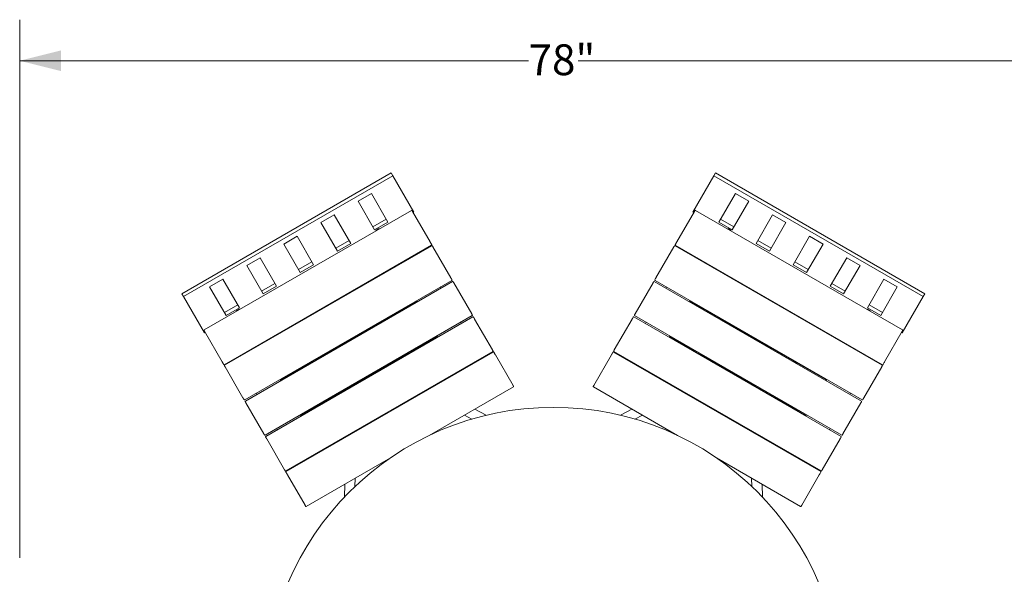
# Model space of a CAD drawing. Units: inches. Extents: x 0.1 to 8.5, y 0.3 to 10.8.
# Drawn here: x 0.7 to 3.7, y 6.3 to 8 of the extents above; entities that cross this region are included whole.
import ezdxf

# ---------------------------------------------------------------- set-up
doc = ezdxf.new("R2010")
doc.units = ezdxf.units.IN
doc.header["$MEASUREMENT"] = 0
doc.styles.add('SLDTEXTSTYLE0', font='TXT', dxfattribs={"width": 0.605})
doc.dimstyles.new('SLDDIMSTYLE0', dxfattribs={"dimtxt": 0.091003, "dimasz": 0.125, "dimexe": 0, "dimexo": 0.0625, "dimgap": 0.022751, "dimtad": 0, "dimtih": 1, "dimtoh": 1, "dimdec": 3, "dimlfac": 24, "dimrnd": 1e-09, "dimzin": 12, "dimdsep": 46, "dimlunit": 5, "dimtxsty": 'SLDTEXTSTYLE0', "dimsah": 1, "dimcen": 0.09, "dimadec": 0, "dimazin": 3, "dimtfac": 1, "dimtdec": 3, "dimtofl": 0, "dimtmove": 0, "dimatfit": 3, "dimfxl": 0, "dimfrac": 2, "dimtolj": 1, "dimtzin": 12, "dimarcsym": 0})
doc.dimstyles.new('SLDDIMSTYLE2', dxfattribs={"dimtxt": 0.091003, "dimasz": 0.125, "dimexe": 0, "dimexo": 0.0625, "dimgap": 0.022751, "dimtad": 0, "dimtih": 1, "dimtoh": 1, "dimdec": 3, "dimlfac": 24, "dimrnd": 1e-09, "dimzin": 12, "dimdsep": 46, "dimlunit": 5, "dimtxsty": 'SLDTEXTSTYLE0', "dimsah": 1, "dimcen": 0, "dimadec": 0, "dimazin": 3, "dimtfac": 1, "dimtdec": 3, "dimtofl": 0, "dimtmove": 0, "dimatfit": 3, "dimfxl": 0, "dimfrac": 2, "dimtolj": 1, "dimtzin": 12, "dimarcsym": 0})

# ---------------------------------------------------------------- blocks, each defined once
blk = doc.blocks.new('_D_2')
at = {"color": 7, "linetype": 'Continuous', "lineweight": 18}
for p, q in [((1.6912, 5.3168), (1.3252, 4.9716)), ((1.3252, 4.9716), (1.1719, 4.9716))]:
    blk.add_line(p, q, dxfattribs=at)
blk.add_solid([(1.6912, 5.3168), (1.5788, 5.2538), (1.6217, 5.2083)], dxfattribs=at)
at = {"color": 7, "linetype": 'Continuous', "lineweight": 18, "char_height": 0.09375, "attachment_point": 1, "style": 'SLDTEXTSTYLE0'}
for s, insert in [('%%c', (0.887, 5.0168)), ('42"', (1.0216, 5.0168))]:
    blk.add_mtext(s, dxfattribs=dict(at, insert=insert))
blk = doc.blocks.new('_D_3')
at = {"color": 7, "linetype": 'Continuous', "lineweight": 18}
for p, q in [((0.7065, 6.3344), (0.7065, 7.971)), ((3.9489, 6.3344), (3.9489, 7.971)), ((0.7065, 7.846), (2.2525, 7.846)), ((3.9489, 7.846), (2.4029, 7.846))]:
    blk.add_line(p, q, dxfattribs=at)
for points in [[(0.7065, 7.846), (0.8315, 7.8148), (0.8315, 7.8773)], [(3.9489, 7.846), (3.8239, 7.8773), (3.8239, 7.8148)]]:
    blk.add_solid(points, dxfattribs=at)
at = {"color": 7, "linetype": 'Continuous', "lineweight": 18, "insert": (2.2525, 7.896), "char_height": 0.09375, "attachment_point": 1, "style": 'SLDTEXTSTYLE0'}
blk.add_mtext('78"', dxfattribs=at)

msp = doc.modelspace()

# ---------------------------------------------------------------- linework, layer by layer
at = {"color": 7, "linetype": 'Continuous', "lineweight": 18}
for p, q in [((1.83507811, 7.50480104), (1.19909073, 7.13761355)), ((1.84021666, 7.49590082), (1.20422919, 7.12871333)), ((1.84021666, 7.49590082), (1.83507811, 7.50480104)), ((1.90394548, 7.3855192), (1.84021666, 7.49590082)), ((2.81519153, 7.49590082), (2.75146271, 7.3855192)), ((2.81519153, 7.49590082), (2.82033008, 7.50480104)), ((3.451179, 7.12871333), (2.81519153, 7.49590082)), ((3.45631746, 7.13761355), (2.82033008, 7.50480104)), ((1.77484559, 7.44246011), (1.73425064, 7.41902256)), ((1.73425064, 7.41902256), (1.784384, 7.33218908)), ((1.82497896, 7.35562663), (1.77484559, 7.44246011)), ((2.8805626, 7.44246011), (2.83042923, 7.35562663)), ((2.87102419, 7.33218908), (2.92115755, 7.41902256)), ((2.92115755, 7.41902256), (2.8805626, 7.44246011)), ((1.89622748, 7.39107467), (1.2670059, 7.02779336)), ((1.89957325, 7.38788383), (1.9530111, 7.29532679)), ((2.70239709, 7.29532679), (2.75583494, 7.38788383)), ((3.38840229, 7.02779336), (2.75918071, 7.39107467)), ((1.66208189, 7.37735592), (1.62148693, 7.35391847)), ((1.7122152, 7.29052244), (1.66208189, 7.37735592)), ((1.77924544, 7.34108939), (1.8198404, 7.36452685)), ((1.90169016, 7.3842172), (1.90394548, 7.3855192)), ((2.75146271, 7.3855192), (2.75371803, 7.3842172)), ((2.83556779, 7.36452685), (2.87616275, 7.34108939)), ((2.9933263, 7.37735592), (2.94319299, 7.29052244)), ((3.03392126, 7.35391847), (2.9933263, 7.37735592)), ((1.62148693, 7.35391847), (1.67162029, 7.26708498)), ((1.784384, 7.33218908), (1.82497896, 7.35562663)), ((1.78833872, 7.3305477), (1.79735979, 7.33575607)), ((1.78910197, 7.32922566), (1.78833872, 7.3305477)), ((1.79812303, 7.33443403), (1.79735979, 7.33575607)), ((2.83042923, 7.35562663), (2.87102419, 7.33218908)), ((2.85728516, 7.33443403), (2.8580484, 7.33575607)), ((2.8580484, 7.33575607), (2.86706947, 7.3305477)), ((2.86630622, 7.32922566), (2.86706947, 7.3305477)), ((2.9837879, 7.26708498), (3.03392126, 7.35391847)), ((1.54931813, 7.31225173), (1.50872322, 7.28881428)), ((1.59945149, 7.22541825), (1.54931813, 7.31225173)), ((1.66648174, 7.2759852), (1.70707665, 7.29942265)), ((2.94833154, 7.29942265), (2.98892645, 7.2759852)), ((3.10609006, 7.31225173), (3.0559567, 7.22541825)), ((3.14668497, 7.28881428), (3.10609006, 7.31225173)), ((1.32825965, 6.92169875), (1.95748127, 7.28497997)), ((1.95831907, 7.28352887), (1.3290975, 6.92024765)), ((1.50872322, 7.28881428), (1.55885654, 7.20198079)), ((1.67162029, 7.26708498), (1.7122152, 7.29052244)), ((1.95531173, 7.2913419), (1.95791934, 7.2868254)), ((1.95791934, 7.2868254), (1.95795786, 7.28675872)), ((1.9618569, 7.28000539), (2.01610067, 7.18605239)), ((2.63930752, 7.18605239), (2.69355129, 7.28000539)), ((3.32631069, 6.92024765), (2.69708912, 7.28352887)), ((2.69748885, 7.2868254), (2.69745033, 7.28675872)), ((2.69748885, 7.2868254), (2.70009646, 7.2913419)), ((2.69792692, 7.28497997), (3.32714854, 6.92169875)), ((2.94319299, 7.29052244), (2.9837879, 7.26708498)), ((3.09655165, 7.20198079), (3.14668497, 7.28881428)), ((1.43655443, 7.24714764), (1.39595952, 7.22371009)), ((1.48668774, 7.16031416), (1.43655443, 7.24714764)), ((1.92336233, 7.26334659), (1.92252451, 7.26479769)), ((2.73204586, 7.26334659), (2.73288368, 7.26479769)), ((3.21885376, 7.24714764), (3.16872045, 7.16031416)), ((3.25944867, 7.22371009), (3.21885376, 7.24714764)), ((1.39595952, 7.22371009), (1.44609283, 7.1368766)), ((1.55371798, 7.21088101), (1.59431294, 7.23431846)), ((1.55885654, 7.20198079), (1.59945149, 7.22541825)), ((1.85119356, 7.22167995), (1.85035571, 7.22313106)), ((2.80421463, 7.22167995), (2.80505248, 7.22313106)), ((3.0559567, 7.22541825), (3.09655165, 7.20198079)), ((3.06109525, 7.23431846), (3.10169021, 7.21088101)), ((3.20931536, 7.1368766), (3.25944867, 7.22371009)), ((1.32379067, 7.18204345), (1.28319576, 7.1586059)), ((1.37392408, 7.09520997), (1.32379067, 7.18204345)), ((1.38985992, 6.81500409), (2.01908147, 7.17828531)), ((2.01823814, 7.18235018), (2.01954842, 7.18008068)), ((2.01954842, 7.18008068), (2.01955808, 7.18006396)), ((2.63585011, 7.18006396), (2.63585977, 7.18008068)), ((2.63585977, 7.18008068), (2.63717005, 7.18235018)), ((2.63632672, 7.17828531), (3.26554827, 6.81500409)), ((3.33161752, 7.18204345), (3.28148411, 7.09520997)), ((3.37221243, 7.1586059), (3.33161752, 7.18204345)), ((1.28319576, 7.1586059), (1.33332908, 7.07177241)), ((1.39208668, 6.81114719), (2.02130823, 7.17442851)), ((1.44095428, 7.14577682), (1.48154919, 7.16921437)), ((1.44609283, 7.1368766), (1.48668774, 7.16031416)), ((1.98635147, 7.15424614), (1.98412473, 7.15810303)), ((2.02504002, 7.17056897), (2.07955334, 7.07614909)), ((2.57585485, 7.07614909), (2.63036817, 7.17056897)), ((2.63409996, 7.17442851), (3.26332151, 6.81114719)), ((2.66905672, 7.15424614), (2.67128346, 7.15810303)), ((3.16872045, 7.16031416), (3.20931536, 7.1368766)), ((3.173859, 7.16921437), (3.21445391, 7.14577682)), ((3.32207911, 7.07177241), (3.37221243, 7.1586059)), ((1.20422919, 7.12871333), (1.19909073, 7.13761355)), ((1.20422919, 7.12871333), (1.26795805, 7.01833171)), ((3.38745014, 7.01833171), (3.451179, 7.12871333)), ((3.451179, 7.12871333), (3.45631746, 7.13761355)), ((1.32819052, 7.08067263), (1.36878553, 7.10411018)), ((1.33332908, 7.07177241), (1.37392408, 7.09520997)), ((1.36434705, 7.08575604), (1.37336822, 7.09096431)), ((1.37413147, 7.08964237), (1.37336822, 7.09096431)), ((1.82185416, 7.06248177), (1.91002929, 7.11338968)), ((1.91279353, 7.11498559), (1.91002929, 7.11338968)), ((1.91002929, 7.11338968), (1.91141845, 7.11098359)), ((1.91418269, 7.1125795), (1.91195593, 7.1164364)), ((2.7412255, 7.1125795), (2.74345226, 7.1164364)), ((2.7453789, 7.11338968), (2.74261466, 7.11498559)), ((2.7453789, 7.11338968), (2.74398974, 7.11098359)), ((2.7453789, 7.11338968), (2.83355403, 7.06248177)), ((3.28127672, 7.08964237), (3.28203997, 7.09096431)), ((3.28148411, 7.09520997), (3.32207911, 7.07177241)), ((3.28203997, 7.09096431), (3.29106114, 7.08575604)), ((3.28662266, 7.10411018), (3.32721767, 7.08067263)), ((1.3651104, 7.084434), (1.36434705, 7.08575604)), ((1.45180827, 6.70770629), (2.08102987, 7.07098756)), ((2.08326177, 7.06712177), (1.45404021, 6.70384055)), ((2.08504044, 7.0666452), (2.0850501, 7.06662848)), ((2.0850501, 7.06662848), (2.08636038, 7.06435899)), ((2.08849783, 7.06065687), (2.14274161, 6.96670388)), ((2.51266658, 6.96670388), (2.56691036, 7.06065687)), ((2.56904781, 7.06435899), (2.57035809, 7.06662848)), ((2.57035809, 7.06662848), (2.57036775, 7.0666452)), ((3.20136798, 6.70384055), (2.57214642, 7.06712177)), ((2.57437832, 7.07098756), (3.20359992, 6.70770629)), ((3.29029779, 7.084434), (3.29106114, 7.08575604)), ((1.59705509, 6.93269393), (1.81356143, 7.05769395)), ((2.048305, 7.04693949), (2.04607313, 7.05080529)), ((2.60710319, 7.04693949), (2.60933506, 7.05080529)), ((2.84184676, 7.05769395), (3.0583531, 6.93269393)), ((1.26795805, 7.01833171), (1.27021337, 7.0196338)), ((1.32153428, 6.93074339), (1.26809641, 7.02330042)), ((1.88435417, 6.95422855), (1.97252927, 7.00513655)), ((1.97114009, 7.00754264), (1.97252927, 7.00513655)), ((1.97529351, 7.00673246), (1.97252927, 7.00513655)), ((1.97613623, 7.00527285), (1.97390433, 7.00913855)), ((2.67927196, 7.00527285), (2.68150386, 7.00913855)), ((2.68287892, 7.00513655), (2.68011468, 7.00673246)), ((2.6842681, 7.00754264), (2.68287892, 7.00513655)), ((2.68287892, 7.00513655), (2.77105402, 6.95422855)), ((3.38731178, 7.02330042), (3.33387391, 6.93074339)), ((3.38519482, 7.0196338), (3.38745014, 7.01833171)), ((1.43622306, 6.98209656), (1.43538521, 6.98354766)), ((3.21918513, 6.98209656), (3.22002298, 6.98354766)), ((1.36405421, 6.94042992), (1.36321646, 6.94188103)), ((1.51480258, 6.59859699), (2.14402416, 6.96187821)), ((2.14487731, 6.96040051), (1.51565573, 6.59711929)), ((1.65955509, 6.82444081), (1.87606144, 6.94944082)), ((2.10992057, 6.94021824), (2.10906739, 6.94169593)), ((2.14669452, 6.95985716), (2.146656, 6.95992395)), ((2.14669452, 6.95985716), (2.14930213, 6.95534067)), ((2.15160277, 6.95135588), (2.2050406, 6.85879884)), ((2.45036759, 6.85879884), (2.50380542, 6.95135588)), ((2.50610606, 6.95534067), (2.50871367, 6.95985716)), ((2.50871367, 6.95985716), (2.50875219, 6.95992395)), ((3.13975246, 6.59711929), (2.51053088, 6.96040051)), ((2.51138403, 6.96187821), (3.14060561, 6.59859699)), ((2.54548762, 6.94021824), (2.5463408, 6.94169593)), ((2.77934675, 6.94944082), (2.9958531, 6.82444081)), ((3.29135398, 6.94042992), (3.29219173, 6.94188103)), ((1.32644247, 6.9222421), (1.32383487, 6.9267586)), ((1.32644247, 6.9222421), (1.32648099, 6.92217532)), ((1.38462378, 6.82146899), (1.33038003, 6.91542198)), ((1.50058728, 6.8769982), (1.58876236, 6.9279061)), ((1.83485171, 6.92564834), (1.83618069, 6.92446945)), ((1.84390006, 6.93087245), (1.84503221, 6.92957994)), ((2.81150813, 6.93087245), (2.81037598, 6.92957994)), ((2.8460338, 6.90899287), (2.8463902, 6.9107332)), ((3.06664583, 6.9279061), (3.15482091, 6.8769982)), ((3.32502816, 6.91542198), (3.27078441, 6.82146899)), ((3.32896572, 6.9222421), (3.3289272, 6.92217532)), ((3.33157332, 6.9267586), (3.32896572, 6.9222421)), ((2.03775177, 6.8985516), (2.03689862, 6.9000293)), ((2.61765642, 6.8985516), (2.61850957, 6.9000293)), ((1.49921215, 6.8729962), (1.49698548, 6.876853)), ((1.50058728, 6.8769982), (1.49782303, 6.87540229)), ((1.50058728, 6.8769982), (1.50197639, 6.87459211)), ((1.72792752, 6.86196944), (1.72659854, 6.86314833)), ((1.95025548, 6.70657605), (2.20613108, 6.8543059)), ((1.96321414, 6.85551726), (1.96145824, 6.85647381)), ((2.44927711, 6.8543059), (2.70515271, 6.70657605)), ((2.69394995, 6.85647381), (2.69219405, 6.85551726)), ((3.15482091, 6.8769982), (3.1534318, 6.87459211)), ((3.15758516, 6.87540229), (3.15482091, 6.8769982)), ((3.15619604, 6.8729962), (3.15842271, 6.876853)), ((1.4270434, 6.83132947), (1.42481663, 6.83518636)), ((1.56308723, 6.76874508), (1.65126236, 6.81965298)), ((1.69171647, 6.84300918), (1.69226974, 6.84138247)), ((1.92974441, 6.83816376), (1.93150031, 6.83720721)), ((2.72390788, 6.83720721), (2.72566378, 6.83816376)), ((2.95464337, 6.84823319), (2.95428697, 6.84649286)), ((2.96369172, 6.84300918), (2.96313845, 6.84138247)), ((3.00414583, 6.81965298), (3.09232096, 6.76874508)), ((3.22836479, 6.83132947), (3.23059156, 6.83518636)), ((1.38807158, 6.81549737), (1.38676128, 6.81776687)), ((1.38808126, 6.81548065), (1.38807158, 6.81549737)), ((1.44807652, 6.71156578), (1.39356321, 6.80598566)), ((1.85732983, 6.79438495), (1.85647668, 6.79586265)), ((2.79807836, 6.79438495), (2.79893151, 6.79586265)), ((3.26184498, 6.80598566), (3.20733167, 6.71156578)), ((3.26733661, 6.81549737), (3.26732693, 6.81548065)), ((3.26864691, 6.81776687), (3.26733661, 6.81549737)), ((1.56116573, 6.76568946), (1.55893383, 6.76955526)), ((1.56308723, 6.76874508), (1.56032299, 6.76714917)), ((1.56169807, 6.77115117), (1.56308723, 6.76874508)), ((1.80320322, 6.76313495), (1.80235007, 6.76461265)), ((2.05756807, 6.768533), (2.0799215, 6.75635619)), ((2.12374471, 6.76806964), (2.0892819, 6.78684295)), ((2.56612629, 6.78684295), (2.53166348, 6.76806964)), ((2.57548669, 6.75635619), (2.59784012, 6.768533)), ((2.85220497, 6.76313495), (2.85305812, 6.76461265)), ((3.09371012, 6.77115117), (3.09232096, 6.76874508)), ((3.0950852, 6.76714917), (3.09232096, 6.76874508)), ((3.09424246, 6.76568946), (3.09647436, 6.76955526)), ((1.45357323, 6.70204512), (1.45356355, 6.70206189)), ((1.45488354, 6.69977568), (1.45357323, 6.70204512)), ((1.48899693, 6.72402282), (1.48676508, 6.72788857)), ((1.6973685, 6.70400149), (1.69731893, 6.70200254)), ((1.72903274, 6.72031254), (1.72908231, 6.72231149)), ((2.92632588, 6.72231149), (2.92637545, 6.72031254)), ((2.95808926, 6.70200254), (2.95803969, 6.70400149)), ((3.16641126, 6.72402282), (3.16864311, 6.72788857)), ((3.20183496, 6.70204512), (3.20052465, 6.69977568)), ((3.20184464, 6.70206189), (3.20183496, 6.70204512)), ((1.51126473, 6.60212052), (1.45702094, 6.69607351)), ((3.19838725, 6.69607351), (3.14414346, 6.60212052)), ((1.62278125, 6.65896825), (1.6219281, 6.66044595)), ((3.03262694, 6.65896825), (3.03348009, 6.66044595)), ((1.5506125, 6.61730157), (1.54975935, 6.61877926)), ((1.57690948, 6.49102464), (1.8327851, 6.6387545)), ((2.82262309, 6.6387545), (3.07849871, 6.49102464)), ((3.10479569, 6.61730157), (3.10564884, 6.61877926)), ((1.51521765, 6.59527386), (1.51517912, 6.59534059)), ((1.51782525, 6.59075736), (1.51521765, 6.59527386)), ((1.57356376, 6.49421548), (1.52012594, 6.58677252)), ((3.13528225, 6.58677252), (3.08184443, 6.49421548)), ((3.14019054, 6.59527386), (3.13758294, 6.59075736)), ((3.14019054, 6.59527386), (3.14022907, 6.59534059)), ((1.69375869, 6.55848754), (1.69278547, 6.51925525)), ((1.72484125, 6.55135048), (1.72547254, 6.57679754)), ((2.92993565, 6.57679754), (2.93056694, 6.55135048)), ((2.96262272, 6.51925525), (2.9616495, 6.55848754))]:
    msp.add_line(p, q, dxfattribs=at)
at = {"color": 7, "linetype": 'Continuous', "lineweight": 18, "flags": 128}
for points in [[(1.89800618, 7.39059801), (1.8980427, 7.39053475), (1.8981529, 7.39034389), (1.89833251, 7.39003286), (1.89857461, 7.3896135), (1.89886994, 7.38910193), (1.89920717, 7.38851791), (1.89957325, 7.38788383)], [(2.75583494, 7.38788383), (2.75620102, 7.38851791), (2.75653825, 7.38910193), (2.75683358, 7.3896135), (2.75707568, 7.39003286), (2.75725529, 7.39034389), (2.75736549, 7.39053475), (2.75740201, 7.39059801)], [(1.9530111, 7.29532679), (1.95339203, 7.29466699), (1.95377317, 7.29400681), (1.95413983, 7.29337165), (1.95447799, 7.29278606), (1.9547746, 7.29227225), (1.95501826, 7.29185024), (1.95519963, 7.29153609), (1.95531173, 7.2913419)], [(1.96009775, 7.2830523), (1.96010692, 7.28303636), (1.96018113, 7.28290789), (1.96032719, 7.28265494), (1.96053948, 7.2822872), (1.96080986, 7.28181885), (1.96112793, 7.28126798), (1.96148149, 7.2806556), (1.9618569, 7.28000539)], [(2.69355129, 7.28000539), (2.6939267, 7.2806556), (2.69428026, 7.28126798), (2.69459833, 7.28181885), (2.69486871, 7.2822872), (2.695081, 7.28265494), (2.69522706, 7.28290789), (2.69530127, 7.28303636), (2.69531044, 7.2830523)], [(2.70009646, 7.2913419), (2.70020856, 7.29153609), (2.70038993, 7.29185024), (2.70063359, 7.29227225), (2.7009302, 7.29278606), (2.70126836, 7.29337165), (2.70163502, 7.29400681), (2.70201616, 7.29466699), (2.70239709, 7.29532679)], [(2.01610067, 7.18605239), (2.01648357, 7.18538917), (2.01685917, 7.18473857), (2.0172131, 7.1841256), (2.01753173, 7.18357366), (2.01780284, 7.18310413), (2.01801597, 7.18273503), (2.01816295, 7.18248041), (2.01823814, 7.18235018)], [(2.63717005, 7.18235018), (2.63724524, 7.18248041), (2.63739222, 7.18273503), (2.63760535, 7.18310413), (2.63787646, 7.18357366), (2.63819509, 7.1841256), (2.63854902, 7.18473857), (2.63892462, 7.18538917), (2.63930752, 7.18605239)], [(2.02308691, 7.17395185), (2.02312443, 7.17388683), (2.02323558, 7.1736944), (2.02341608, 7.17338171), (2.02365895, 7.17296108), (2.02395492, 7.17244843), (2.0242926, 7.17186353), (2.02465899, 7.17122896), (2.02504002, 7.17056897)], [(2.63036817, 7.17056897), (2.6307492, 7.17122896), (2.63111559, 7.17186353), (2.63145327, 7.17244843), (2.63174924, 7.17296108), (2.63199211, 7.17338171), (2.63217261, 7.1736944), (2.63228376, 7.17388683), (2.63232128, 7.17395185)], [(1.81356143, 7.05769395), (1.81467594, 7.05833741), (1.81578287, 7.05897648), (1.81687469, 7.05960685), (1.81794402, 7.06022421), (1.81898359, 7.06082446), (1.81998628, 7.0614033), (1.82094533, 7.06195701), (1.82185416, 7.06248177)], [(2.07955334, 7.07614909), (2.07993438, 7.0754892), (2.08030077, 7.07485453), (2.08063844, 7.07426963), (2.08093441, 7.07375708), (2.08117731, 7.07333635), (2.08135781, 7.07302376), (2.08146896, 7.07283124), (2.08150648, 7.07276622)], [(2.08636038, 7.06435899), (2.08643557, 7.06422875), (2.08658255, 7.06397424), (2.08679568, 7.06360503), (2.08706677, 7.06313551), (2.0873854, 7.06258356), (2.08773932, 7.0619706), (2.08811496, 7.06131999), (2.08849783, 7.06065687)], [(2.56691036, 7.06065687), (2.56729323, 7.06131999), (2.56766887, 7.0619706), (2.56802279, 7.06258356), (2.56834142, 7.06313551), (2.56861251, 7.06360503), (2.56882564, 7.06397424), (2.56897262, 7.06422875), (2.56904781, 7.06435899)], [(2.57390171, 7.07276622), (2.57393923, 7.07283124), (2.57405038, 7.07302376), (2.57423088, 7.07333635), (2.57447378, 7.07375708), (2.57476975, 7.07426963), (2.57510742, 7.07485453), (2.57547381, 7.0754892), (2.57585485, 7.07614909)], [(2.83355403, 7.06248177), (2.83446286, 7.06195701), (2.83542191, 7.0614033), (2.8364246, 7.06082446), (2.83746417, 7.06022421), (2.8385335, 7.05960685), (2.83962532, 7.05897648), (2.84073225, 7.05833741), (2.84184676, 7.05769395)], [(1.26809641, 7.02330042), (1.26773033, 7.0239346), (1.2673931, 7.02451862), (1.26709781, 7.02503009), (1.26685562, 7.02544946), (1.26667601, 7.02576058), (1.26656581, 7.02595144), (1.26652934, 7.0260147)], [(3.38887885, 7.0260147), (3.38884238, 7.02595144), (3.38873218, 7.02576058), (3.38855257, 7.02544946), (3.38831038, 7.02503009), (3.38801509, 7.02451862), (3.38767786, 7.0239346), (3.38731178, 7.02330042)], [(1.87606144, 6.94944082), (1.87717594, 6.95008429), (1.87828287, 6.95072336), (1.8793747, 6.95135372), (1.88044403, 6.95197109), (1.88148359, 6.95257124), (1.88248629, 6.95315018), (1.88344528, 6.95370388), (1.88435417, 6.95422855)], [(2.14274161, 6.96670388), (2.14311704, 6.96605356), (2.14347057, 6.96544129), (2.14378865, 6.96489032), (2.14405903, 6.96442196), (2.14427133, 6.96405432), (2.14441739, 6.96380128), (2.14449159, 6.9636728), (2.14450075, 6.96365696)], [(2.14930213, 6.95534067), (2.14941423, 6.95514648), (2.14959561, 6.95483242), (2.14983927, 6.95441032), (2.15013587, 6.9538966), (2.15047402, 6.95331092), (2.15084069, 6.95267576), (2.15122183, 6.95201567), (2.15160277, 6.95135588)], [(2.50380542, 6.95135588), (2.50418636, 6.95201567), (2.5045675, 6.95267576), (2.50493417, 6.95331092), (2.50527232, 6.9538966), (2.50556892, 6.95441032), (2.50581258, 6.95483242), (2.50599396, 6.95514648), (2.50610606, 6.95534067)], [(2.51090744, 6.96365696), (2.5109166, 6.9636728), (2.5109908, 6.96380128), (2.51113686, 6.96405432), (2.51134916, 6.96442196), (2.51161954, 6.96489032), (2.51193762, 6.96544129), (2.51229115, 6.96605356), (2.51266658, 6.96670388)], [(2.77105402, 6.95422855), (2.77196291, 6.95370388), (2.7729219, 6.95315018), (2.7739246, 6.95257124), (2.77496416, 6.95197109), (2.77603349, 6.95135372), (2.77712532, 6.95072336), (2.77823225, 6.95008429), (2.77934675, 6.94944082)], [(1.32383487, 6.9267586), (1.32372281, 6.92695278), (1.32354144, 6.92726694), (1.32329768, 6.92768894), (1.32300112, 6.92820266), (1.32266301, 6.92878834), (1.32229625, 6.9294235), (1.32191512, 6.93008359), (1.32153428, 6.93074339)], [(1.33038003, 6.91542198), (1.33000467, 6.91607229), (1.32965111, 6.91668467), (1.32933304, 6.91723554), (1.32906259, 6.91770389), (1.32885032, 6.91807153), (1.32870424, 6.91832458), (1.32863003, 6.91845306), (1.32862093, 6.9184689)], [(1.58876236, 6.9279061), (1.58967124, 6.92843087), (1.59063023, 6.92898458), (1.59163293, 6.92956351), (1.59267249, 6.93016367), (1.59374183, 6.93078103), (1.59483365, 6.9314114), (1.59594058, 6.93205046), (1.59705509, 6.93269393)], [(1.80937439, 6.90899287), (1.80929812, 6.90929451), (1.80901799, 6.9107332)], [(1.8094069, 6.91095779), (1.80962216, 6.9097438), (1.80974878, 6.90920906)], [(1.8358063, 6.92425336), (1.83572881, 6.92432855), (1.8344628, 6.92542375)], [(1.83555194, 6.92506012), (1.83535374, 6.92516806), (1.8346674, 6.92554196)], [(2.82055648, 6.92564834), (2.81945058, 6.92468642), (2.8192275, 6.92446945)], [(2.81960189, 6.92425336), (2.81967938, 6.92432855), (2.82094539, 6.92542375)], [(2.82074079, 6.92554196), (2.82005445, 6.92516806), (2.81985625, 6.92506012)], [(2.84600129, 6.91095779), (2.84578603, 6.9097438), (2.84565941, 6.90920906)], [(3.0583531, 6.93269393), (3.05946761, 6.93205046), (3.06057454, 6.9314114), (3.06166636, 6.93078103), (3.0627357, 6.93016367), (3.06377526, 6.92956351), (3.06477796, 6.92898458), (3.06573695, 6.92843087), (3.06664583, 6.9279061)], [(3.32678726, 6.9184689), (3.32677816, 6.91845306), (3.32670395, 6.91832458), (3.32655787, 6.91807153), (3.3263456, 6.91770389), (3.32607515, 6.91723554), (3.32575708, 6.91668467), (3.32540352, 6.91607229), (3.32502816, 6.91542198)], [(3.33387391, 6.93074339), (3.33349307, 6.93008359), (3.33311194, 6.9294235), (3.33274518, 6.92878834), (3.33240707, 6.92820266), (3.33211051, 6.92768894), (3.33186675, 6.92726694), (3.33168538, 6.92695278), (3.33157332, 6.9267586)], [(1.72620963, 6.86292384), (1.72715337, 6.86213038), (1.72755313, 6.86175336)], [(2.2050406, 6.85879884), (2.2054067, 6.85816476), (2.2057439, 6.85758064), (2.20603923, 6.85706917), (2.20628135, 6.85664981), (2.20646095, 6.85633868), (2.20657115, 6.85614782), (2.20660768, 6.85608456)], [(2.44880051, 6.85608456), (2.44883704, 6.85614782), (2.44894724, 6.85633868), (2.44912684, 6.85664981), (2.44936896, 6.85706917), (2.44966429, 6.85758064), (2.45000149, 6.85816476), (2.45036759, 6.85879884)], [(2.92748067, 6.86196944), (2.92770375, 6.86218641), (2.92880965, 6.86314833)], [(2.92919856, 6.86292384), (2.92825482, 6.86213038), (2.92785506, 6.86175336)], [(1.38676128, 6.81776687), (1.38668609, 6.81789711), (1.38653913, 6.81815162), (1.38632597, 6.81852082), (1.38605484, 6.81899035), (1.38573628, 6.8195423), (1.38538233, 6.82015526), (1.38500667, 6.82080586), (1.38462378, 6.82146899)], [(1.65126236, 6.81965298), (1.6521712, 6.82017775), (1.65313024, 6.82073146), (1.65413294, 6.82131029), (1.6551725, 6.82191045), (1.65624183, 6.82252791), (1.65733366, 6.82315827), (1.65844059, 6.82379734), (1.65955509, 6.82444081)], [(1.70076482, 6.84823319), (1.70104495, 6.84679451), (1.70112122, 6.84649286)], [(1.70094913, 6.84833967), (1.70092972, 6.84755834), (1.70092415, 6.84733267)], [(1.7014956, 6.84670905), (1.70146925, 6.84681377), (1.70115373, 6.84845778)], [(2.95391259, 6.84670905), (2.95393894, 6.84681377), (2.95425446, 6.84845778)], [(2.95448404, 6.84733267), (2.95447847, 6.84755834), (2.95445906, 6.84833967)], [(2.9958531, 6.82444081), (2.9969676, 6.82379734), (2.99807453, 6.82315827), (2.99916636, 6.82252791), (3.00023569, 6.82191045), (3.00127525, 6.82131029), (3.00227795, 6.82073146), (3.00323699, 6.82017775), (3.00414583, 6.81965298)], [(3.27078441, 6.82146899), (3.27040152, 6.82080586), (3.27002586, 6.82015526), (3.26967191, 6.8195423), (3.26935335, 6.81899035), (3.26908222, 6.81852082), (3.26886906, 6.81815162), (3.2687221, 6.81789711), (3.26864691, 6.81776687)], [(1.39356321, 6.80598566), (1.39318217, 6.80664556), (1.3928157, 6.80728022), (1.39247808, 6.80786503), (1.39218211, 6.80837767), (1.39193923, 6.8087984), (1.39175874, 6.80911099), (1.39164757, 6.80930352), (1.39161002, 6.80936854)], [(3.26379817, 6.80936854), (3.26376062, 6.80930352), (3.26364945, 6.80911099), (3.26346896, 6.8087984), (3.26322608, 6.80837767), (3.26293011, 6.80786503), (3.26259249, 6.80728022), (3.26222602, 6.80664556), (3.26184498, 6.80598566)], [(1.45002961, 6.70818286), (1.44999207, 6.70824788), (1.44988099, 6.7084404), (1.4497005, 6.70875299), (1.44945752, 6.70917373), (1.44916155, 6.70968632), (1.44882393, 6.71027122), (1.44845756, 6.71090579), (1.44807652, 6.71156578)], [(1.45702094, 6.69607351), (1.45663814, 6.69673668), (1.45626248, 6.69738724), (1.45590853, 6.69800025), (1.45558988, 6.69855215), (1.45531884, 6.69902172), (1.45510569, 6.69939088), (1.45495873, 6.69964544), (1.45488354, 6.69977568)], [(3.20052465, 6.69977568), (3.20044946, 6.69964544), (3.2003025, 6.69939088), (3.20008935, 6.69902172), (3.19981831, 6.69855215), (3.19949966, 6.69800025), (3.19914571, 6.69738724), (3.19877005, 6.69673668), (3.19838725, 6.69607351)], [(3.20733167, 6.71156578), (3.20695063, 6.71090579), (3.20658426, 6.71027122), (3.20624664, 6.70968632), (3.20595067, 6.70917373), (3.20570769, 6.70875299), (3.2055272, 6.7084404), (3.20541612, 6.70824788), (3.20537858, 6.70818286)], [(1.51302388, 6.5990736), (1.51301474, 6.59908944), (1.51294052, 6.59921797), (1.5127945, 6.59947097), (1.51258217, 6.59983866), (1.51231177, 6.60030701), (1.5119937, 6.60085788), (1.51164019, 6.60147026), (1.51126473, 6.60212052)], [(1.52012594, 6.58677252), (1.519745, 6.58743232), (1.51936386, 6.58809245), (1.51899715, 6.58872761), (1.51865904, 6.58931324), (1.51836244, 6.58982701), (1.51811873, 6.59024907), (1.51793735, 6.59056317), (1.51782525, 6.59075736)], [(3.13758294, 6.59075736), (3.13747084, 6.59056317), (3.13728946, 6.59024907), (3.13704575, 6.58982701), (3.13674915, 6.58931324), (3.13641104, 6.58872761), (3.13604433, 6.58809245), (3.13566319, 6.58743232), (3.13528225, 6.58677252)], [(3.14414346, 6.60212052), (3.143768, 6.60147026), (3.14341449, 6.60085788), (3.14309642, 6.60030701), (3.14282602, 6.59983866), (3.14261369, 6.59947097), (3.14246767, 6.59921797), (3.14239345, 6.59908944), (3.14238431, 6.5990736)], [(1.57513082, 6.49150125), (1.5750943, 6.49156451), (1.57498411, 6.49175537), (1.57480449, 6.49206645), (1.5745624, 6.49248581), (1.57426707, 6.49299733), (1.57392983, 6.4935814), (1.57356376, 6.49421548)], [(3.08184443, 6.49421548), (3.08147836, 6.4935814), (3.08114112, 6.49299733), (3.08084579, 6.49248581), (3.0806037, 6.49206645), (3.08042408, 6.49175537), (3.08031389, 6.49156451), (3.08027737, 6.49150125)]]:
    msp.add_lwpolyline(points, dxfattribs=at)
at = {"color": 7, "linetype": 'Continuous', "lineweight": 18}
msp.add_circle((2.3277041, 5.91717276), 0.875, dxfattribs=at)
for centre, start, end in [((1.89687854, 7.38994701), 30, 120), ((2.75852965, 7.38994701), 60, 150), ((1.95683023, 7.28610764), 300, 30), ((1.95897012, 7.28240123), 30, 120), ((2.69643807, 7.28240123), 60, 150), ((2.69857796, 7.28610764), 150, 240), ((2.01843044, 7.17941295), 300, 30), ((2.63697775, 7.17941295), 150, 240), ((2.02195927, 7.17330083), 30, 120), ((2.63344892, 7.17330083), 60, 150), ((2.08037884, 7.07211517), 300, 30), ((2.0839128, 7.06599416), 30, 120), ((2.57149539, 7.06599416), 60, 150), ((2.57502935, 7.07211517), 150, 240), ((1.26765696, 7.02666576), 120, 210), ((3.38775123, 7.02666576), 330, 60), ((2.14337311, 6.96300588), 300, 30), ((2.14552835, 6.9592729), 30, 120), ((2.50987984, 6.9592729), 60, 150), ((2.51203508, 6.96300588), 150, 240), ((1.32760865, 6.92282639), 210, 300), ((1.32974854, 6.91911998), 120, 210), ((3.32565965, 6.91911998), 330, 60), ((3.32779954, 6.92282639), 240, 330), ((2.20548004, 6.85543353), 300, 30), ((2.44992815, 6.85543353), 150, 240), ((1.38920885, 6.8161317), 210, 300), ((1.39273769, 6.81001958), 120, 210), ((3.2626705, 6.81001958), 330, 60), ((3.26619934, 6.8161317), 240, 330), ((1.45115725, 6.70883392), 210, 300), ((1.45469122, 6.70271291), 120, 210), ((3.20071697, 6.70271291), 330, 60), ((3.20425094, 6.70883392), 240, 330), ((1.51415153, 6.59972463), 210, 300), ((1.51630677, 6.59599165), 120, 210), ((3.13910142, 6.59599165), 330, 60), ((3.14125666, 6.59972463), 240, 330), ((1.57625846, 6.49215228), 210, 300), ((3.07914973, 6.49215228), 240, 330)]:
    msp.add_arc(centre, 0.00130208, start, end, dxfattribs=at)

# ---------------------------------------------------------------- dimensions: what is measured, and where the dimension line sits
dim = msp.add_linear_dim(base=(3.94894351, 7.84601257), p1=(0.70646468, 6.28436026), p2=(3.94894351, 6.28436026), dimstyle='SLDDIMSTYLE0', dxfattribs=at)
dim.commit()
dim.dimension.update_dxf_attribs({"geometry": '_D_3', "text_midpoint": (2.3277041, 7.84601257), "dimtype": 160})
dim = msp.add_diameter_dim_2p(p1=(2.96423703, 6.51754832), p2=(1.69117116, 5.31679719), dimstyle='SLDDIMSTYLE2', dxfattribs=at)
dim.commit()
dim.dimension.update_dxf_attribs({"geometry": '_D_2', "text_midpoint": (1.02947882, 4.97163791), "dimtype": 163})

doc.saveas('drawing.dxf')
